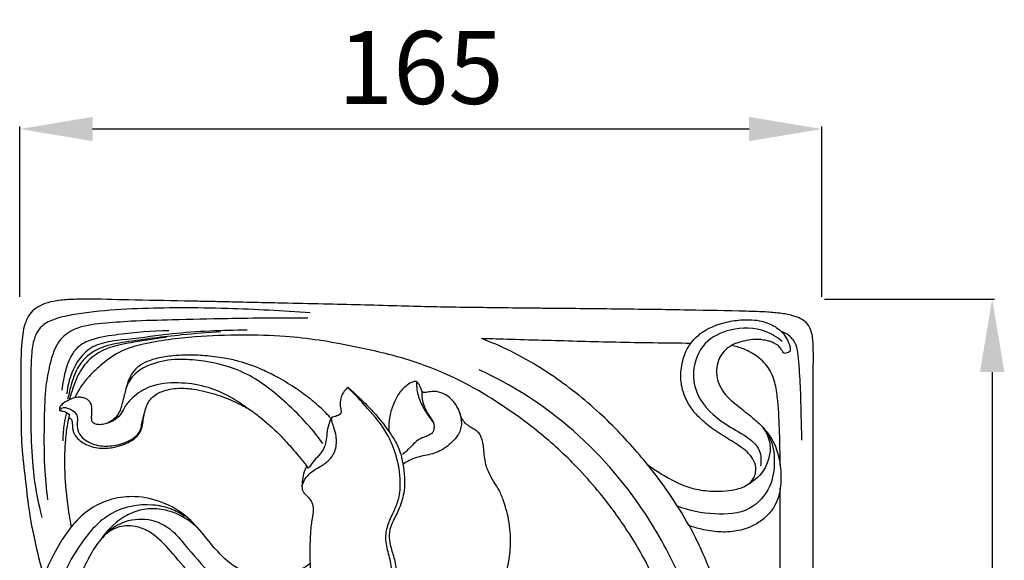
# Model space of a CAD drawing. Units: millimetres. Extents: x 3610 to 6610, y 1918 to 4918.
# Drawn here: x 4835 to 5037, y 3651 to 3763 of the extents above; entities that cross this region are included whole.
import ezdxf

# ---------------------------------------------------------------- set-up
doc = ezdxf.new("R2010")
doc.units = ezdxf.units.MM
doc.layers.get('0').update_dxf_attribs({"lineweight": 5})
doc.layers.add('Default', color=7, linetype='Continuous')
doc.styles.add('Arial', font='arial.ttf')
doc.dimstyles.new('Default', dxfattribs={"dimtxt": 10, "dimasz": 7, "dimexe": 0.5, "dimexo": 0.5, "dimgap": 0.25, "dimtad": 1, "dimtoh": 1, "dimdec": 0, "dimzin": 1, "dimdsep": 46, "dimtxsty": 'Arial', "dimcen": 0.5, "dimazin": 0, "dimtfac": 1, "dimtdec": 4, "dimtix": 1, "dimtmove": 1, "dimatfit": 3, "dimfxl": 1, "dimtolj": 1, "dimtzin": 1, "dimarcsym": 0})

# ---------------------------------------------------------------- blocks, each defined once
blk = doc.blocks.new('*D1')
at = {"color": 0, "lineweight": -2, "transparency": 16777216}
for p, q in [((5000.46, 3705.18), (5035.46, 3705.18)), ((5034.96, 3690.18), (5034.96, 3555.18)), ((5000.46, 3540.18), (5035.46, 3540.18))]:
    blk.add_line(p, q, dxfattribs=at)
at = {"color": 0, "lineweight": 50, "transparency": 16777216}
for points in [[(5032.46, 3690.18), (5037.46, 3690.18), (5034.96, 3705.18)], [(5032.46, 3555.18), (5037.46, 3555.18), (5034.96, 3540.18)]]:
    blk.add_solid(points, dxfattribs=at)
at = {"layer": 'Defpoints', "color": 0, "lineweight": 50, "transparency": 16777216}
for p in [(4999.96, 3705.18), (4999.96, 3540.18), (5034.96, 3540.18)]:
    blk.add_point(p, dxfattribs=at)
at = {"color": 0, "transparency": 16777216, "insert": (5022.3, 3622.68), "char_height": 15, "attachment_point": 5, "rotation": 90, "style": 'Arial'}
blk.add_mtext('\\A1;165', dxfattribs=at)
blk = doc.blocks.new('*D12')
at = {"color": 0, "lineweight": -2, "transparency": 16777216}
for p, q in [((4834.96, 3705.68), (4834.96, 3740.68)), ((4984.96, 3740.18), (4849.96, 3740.18)), ((4999.96, 3705.68), (4999.96, 3740.68))]:
    blk.add_line(p, q, dxfattribs=at)
at = {"color": 0, "lineweight": 50, "transparency": 16777216}
for points in [[(4849.96, 3742.68), (4849.96, 3737.68), (4834.96, 3740.18)], [(4984.96, 3742.68), (4984.96, 3737.68), (4999.96, 3740.18)]]:
    blk.add_solid(points, dxfattribs=at)
at = {"layer": 'Defpoints', "color": 0, "lineweight": 50, "transparency": 16777216}
for p in [(4834.96, 3740.18), (4834.96, 3705.18), (4999.96, 3705.18)]:
    blk.add_point(p, dxfattribs=at)
at = {"color": 0, "transparency": 16777216, "insert": (4917.46, 3752.84), "char_height": 15, "attachment_point": 5, "style": 'Arial'}
blk.add_mtext('\\A1;165', dxfattribs=at)
blk = doc.blocks.new('N-273L_165_165')
at = {"layer": 'Default'}
blk.add_line((139.26, 821.14), (138.79, 821.74), dxfattribs=at)
for points, knots in [([(205.98, 722.14), (207.53, 721.77), (212.28, 720.79), (219.99, 719.82), (228.99, 719.71), (235.65, 719.95), (240.18, 720.33), (243.06, 721.81), (243.33, 725.67), (243.17, 731.91), (243.15, 741.13), (243.08, 753.36), (243.07, 764.03), (243.06, 773.87), (243.07, 781.51), (243.08, 790.18), (243.08, 798.39), (243.08, 808.54), (243.08, 818.53), (243.07, 828.43), (243.08, 835.94), (243.09, 841.24), (243.12, 844.7), (243.06, 847.13), (242.83, 849.35), (241.51, 851.47), (239.22, 852.48), (236.5, 853), (233.18, 853.28), (226.82, 853.46), (216.41, 853.68), (202.61, 853.85), (191.45, 853.97), (182.84, 854.04), (177.27, 854.13), (170.88, 854.18), (164.8, 854.29), (155.53, 854.55), (145.58, 854.82), (136.01, 855.03), (129.4, 855.17), (124.26, 855.29), (120.01, 855.38), (116.76, 855.44), (110.99, 855.57), (103.12, 855.67), (95.14, 855.94), (89.99, 855.84), (87.01, 855.55), (84.63, 854.9), (82.84, 853.87), (81.62, 852.45), (80.87, 850.7), (80.45, 848.65), (80.09, 844.52), (80.09, 838.53), (80.17, 831.03), (80.22, 825.59), (81.1, 818.59), (81.55, 813.2), (83.04, 805.74), (83.83, 802.28), (84.65, 799.29), (84.73, 799), (84.78, 798.82)], [0, 0, 0, 0, 7.655879, 23.250004, 37.188788, 50.823301, 55.134704, 59.095759, 65.081604, 71.877935, 90.233637, 109.181848, 131.353331, 141.870403, 156.840363, 168.399282, 183.841715, 196.631805, 217.569818, 232.255214, 244.573461, 253.971951, 257.925485, 261.31084, 265.782541, 268.540315, 272.981512, 277.222414, 281.886538, 288.899969, 307.790423, 331.83224, 355.092588, 361.344345, 373.113617, 381.821531, 391.980295, 402.314728, 426.283901, 439.740627, 448.22204, 458.044733, 464.397903, 468.588464, 473.652016, 492.081855, 506.351252, 511.960837, 516.78903, 520.65587, 523.737716, 526.562782, 529.527549, 532.84318, 536.680252, 549.575668, 561.873824, 573.01009, 575.86792, 596.053571, 599.176326, 612.687511, 613.245612, 614.15382, 614.15382, 614.15382, 614.15382]), ([(139.65, 853.05), (133.98, 853.49), (125.04, 853.95), (113.19, 854.14), (104.01, 853.99), (96.77, 853.55), (91.1, 852.77), (87.49, 852.02), (83.82, 850.44), (82.63, 847.36), (82.14, 843.25), (82.24, 836.92), (82.08, 828.43), (82.63, 819.27), (83.73, 813.75), (84.44, 810.99)], [0, 0, 0, 0, 27.282357, 42.939392, 56.865158, 71.290986, 77.749386, 84.221903, 89.155785, 96.129506, 98.676814, 109.370101, 126.588574, 139.923648, 153.723932, 153.723932, 153.723932, 153.723932]), ([(139.13, 851.99), (133.63, 852), (124.34, 851.96), (112.23, 851.61), (103.6, 851.45), (96.92, 850.9), (91.74, 850.33), (87.43, 847.36), (86.09, 842.75), (85.04, 837.34), (84.9, 830.27), (84.79, 822.47), (85.33, 816.87), (85.62, 814.6)], [0, 0, 0, 0, 26.356889, 44.575235, 58.130293, 67.676431, 76.889994, 82.690782, 91.649323, 98.967465, 109.605815, 125.718239, 136.790851, 136.790851, 136.790851, 136.790851]), ([(208.97, 821.89), (209.84, 821.23), (212.72, 819.3), (216.97, 817.04), (222.31, 816.23), (226.29, 816.41), (229.7, 817.48), (231.42, 819.68), (231.25, 822.74), (228.85, 825.15), (225.74, 827.07), (222.5, 829.02), (219.75, 831.32), (217.36, 834.1), (215.96, 837.33), (215.75, 841.05), (216.39, 844.18), (217.78, 846.9), (220.49, 849.58), (224.34, 851.14), (228.7, 851.76), (232.17, 851.61), (235.32, 850.4), (237.23, 848.62), (238.08, 846.94), (238.32, 846), (238.38, 845.47), (238.36, 845.09), (237.9, 844.91), (237.53, 844.78), (237.07, 844.69), (236.78, 845.13), (236.45, 845.71), (235.93, 846.33), (235.37, 846.65), (234.87, 846.93), (234.27, 847.17), (233.35, 847.41), (232.31, 847.58), (230.84, 847.63), (229.18, 847.38), (227.51, 846.97), (226.57, 846.52), (226.21, 846.32)], [0, 0, 0, 0, 5.254326, 16.692361, 22.686892, 30.972943, 35.726222, 39.297216, 43.591098, 49.262444, 54.842336, 61.337856, 67.356874, 72.095355, 78.883143, 83.944936, 89.951994, 94.14722, 98.523528, 108.042738, 113.389424, 119.648754, 124.476832, 129.311169, 131.830151, 133.487751, 133.950972, 134.465587, 135.132067, 136.027803, 136.525349, 137.149107, 138.251131, 139.931829, 140.87784, 141.364003, 142.674859, 143.959988, 145.902081, 147.744417, 150.969962, 153.949161, 155.945904, 155.945904, 155.945904, 155.945904]), ([(110.56, 849.39), (107.1, 849.37), (101.78, 848.8), (95.42, 848), (91.25, 846.05), (89.63, 842.64), (88.89, 839.57), (88.61, 837.88), (88.53, 837.17)], [0, 0, 0, 0, 16.58866, 25.562945, 30.764276, 37.892109, 42.689537, 46.156158, 46.156158, 46.156158, 46.156158]), ([(126.69, 849.51), (121.53, 849.48), (113.18, 849.16), (102.57, 847.56), (93.79, 846.89), (90.51, 841.18), (89.79, 838.1), (89.54, 836.43)], [0, 0, 0, 0, 24.754044, 39.567659, 52.683899, 63.68807, 68.158034, 68.158034, 68.158034, 68.158034]), ([(121.28, 849.15), (118.59, 848.99), (112, 848.48), (103.86, 847.42), (96.8, 846.3), (92.77, 843.76), (90.98, 840.22), (90.38, 837.99), (89.73, 835.3)], [0, 0, 0, 0, 12.916842, 31.666941, 39.464077, 47.050668, 53.43905, 58.1824, 58.1824, 58.1824, 58.1824]), ([(172.61, 732.47), (172.21, 732.55), (171.27, 732.87), (169.74, 733.96), (169.07, 736.44), (168.79, 739.71), (168.94, 744.33), (169.49, 748.84), (170.59, 753.01), (171.86, 756.63), (173.6, 759.38), (174.94, 761.72), (175.97, 763.02), (177.25, 764.57), (178.73, 766.05), (180.82, 767.12), (183.3, 767.22), (185.99, 766.06), (189.33, 764.37), (193, 762.31), (195.84, 759.26), (197.41, 756.69), (199.07, 754.81), (200.35, 753.87), (201.83, 753.18), (203.17, 752.74), (204.69, 752.62), (206.37, 752.91), (209.03, 754.21), (212, 757.31), (214.2, 761.34), (215.86, 765.8), (216.63, 770.1), (216.74, 776.07), (215.6, 783.85), (213.04, 792.25), (209.31, 800.92), (204.97, 808.41), (199.85, 815.32), (194.11, 821.88), (188.49, 827.15), (179.45, 834.07), (170.2, 839.72), (158.46, 844), (147.43, 846.49), (136.23, 848.38), (125.36, 848.54), (117.33, 848.36), (110.45, 847.58), (105.35, 846.72), (100.42, 845.3), (96.82, 842.6), (93.97, 839.97), (92.39, 837.87), (91.63, 836.46), (91.34, 835.83), (91.26, 835.65)], [0, 0, 0, 0, 1.941407, 4.768427, 8.589621, 13.78768, 20.803795, 30.877317, 35.746505, 41.647051, 49.353878, 51.404266, 54.672078, 57.360115, 61.070272, 64.713753, 68.388176, 72.534819, 78.577504, 86.482626, 92.558495, 98.445746, 100.977028, 104.635781, 105.989387, 108.809962, 111.353307, 113.216994, 116.942623, 125.377837, 133.376295, 139.048632, 148.343344, 154.373757, 167.897188, 186.215452, 196.742208, 213.481902, 227.914539, 238.214595, 255.506195, 264.920497, 293.056078, 307.141657, 324.77553, 347.284772, 361.439519, 376.862413, 385.773103, 394.643821, 401.698311, 410.105045, 416.003234, 420.348523, 422.748343, 423.709895, 423.709895, 423.709895, 423.709895]), ([(236.69, 847.21), (235.68, 848.05), (232.42, 850.07), (226.38, 850.17), (220.23, 847.21), (217.96, 841.46), (219.22, 834.9), (224.01, 830.56), (228.97, 828.01), (232.35, 825.25), (232.41, 822.62), (232.22, 821.56)], [0, 0, 0, 0, 6.348794, 17.955186, 27.329555, 37.420133, 45.259322, 58.503254, 66.323749, 72.785887, 77.981459, 77.981459, 77.981459, 77.981459]), ([(240.77, 826.89), (240.71, 829.02), (240.57, 832.93), (240.49, 838.79), (240.09, 843.14), (239.74, 846.61), (238.34, 848.37), (237.05, 849.05), (236.48, 849.24)], [0, 0, 0, 0, 10.323392, 18.967337, 28.312141, 31.6317, 35.620153, 38.510825, 38.510825, 38.510825, 38.510825]), ([(110.16, 848.04), (107.69, 847.79), (103.56, 847.04), (97.83, 846.06), (93.82, 843.5), (91.7, 840.18), (90.75, 837.34), (90.22, 835.74), (90.02, 835.09)], [0, 0, 0, 0, 11.912209, 20.183857, 27.687716, 33.982223, 38.811418, 42.142963, 42.142963, 42.142963, 42.142963]), ([(217.54, 809.29), (216.23, 811.62), (213.12, 816.65), (207.04, 824.49), (199.1, 832.86), (189.02, 840.86), (180.57, 845.55), (175.62, 847.48), (174.84, 847.77)], [0, 0, 0, 0, 12.910863, 28.531379, 47.792715, 68.381591, 90.325881, 93.89813, 93.89813, 93.89813, 93.89813]), ([(217.88, 846.79), (212.75, 846.83), (202.88, 846.96), (190.55, 847.32), (181.33, 847.57), (176.85, 847.71), (174.84, 847.77)], [0, 0, 0, 0, 24.599642, 47.32909, 59.192302, 68.83436, 68.83436, 68.83436, 68.83436]), ([(226.21, 846.32), (225.9, 846.14), (224.78, 845.35), (223.54, 843.65), (223.09, 841.23), (223.34, 839.07), (224.24, 837.21), (225.26, 835.93), (226.55, 834.75), (228, 833.59), (229.85, 832.13), (231.4, 830.82), (232.85, 829.39), (234.04, 827.96), (234.89, 826.55), (235.52, 825.08), (235.98, 823.62), (236.23, 822.23), (236.41, 820.69), (236.47, 819.45), (236.42, 818.06), (236.31, 816.97), (236.1, 815.86), (235.69, 814.46), (234.84, 812.65), (233.11, 810.72), (230.52, 809.04), (227.33, 808.03), (223.69, 807.88), (220.41, 808.39), (218.38, 808.99), (217.54, 809.29)], [0, 0, 0, 0, 1.706269, 6.580487, 9.647323, 13.45882, 16.925625, 19.482394, 21.317238, 25.360127, 28.413698, 32.647188, 35.165006, 38.228942, 41.577338, 43.093039, 45.964682, 48.926681, 49.943948, 53.494903, 54.920453, 56.679455, 58.758996, 60.413763, 63.722398, 68.344386, 72.717446, 78.427244, 84.201755, 90.005014, 94.316104, 94.316104, 94.316104, 94.316104]), ([(236.27, 821.83), (236.28, 824.04), (236.18, 828.41), (235.96, 833.93), (235.38, 838.33), (234.24, 841.65), (231.76, 844.12), (229, 845.68), (227.07, 846.19), (226.21, 846.32)], [0, 0, 0, 0, 10.689304, 21.218083, 26.696287, 32.196392, 37.846182, 43.112828, 47.311018, 47.311018, 47.311018, 47.311018]), ([(143.72, 831.54), (142.95, 832.39), (141.57, 833.78), (139.12, 835.81), (136.26, 837.85), (133.04, 839.81), (129.23, 841.69), (125.63, 843.01), (121.63, 843.85), (118.1, 844.3), (114.44, 844.43), (111.08, 844.25), (108.44, 843.82), (106.34, 843.18), (104.88, 842.51), (103.65, 841.52), (102.47, 839.95), (101.87, 838.06), (101.42, 836.3), (101.18, 835.3), (100.94, 834.35), (100.65, 833.27), (100.06, 831.97), (98.94, 830.87), (97.64, 830.24), (96.48, 830), (95.69, 830.12), (95.16, 830.29), (94.79, 830.64), (94.68, 831.11), (94.66, 831.71), (94.72, 832.48), (94.76, 833.45), (94.58, 834.39), (94.11, 835.05), (93.53, 835.42), (92.9, 835.63), (92.22, 835.73), (91.67, 835.68), (91.36, 835.66), (91.26, 835.65)], [0, 0, 0, 0, 5.499643, 9.444106, 15.309304, 22.391295, 27.536029, 35.725015, 40.708834, 47.154211, 52.757368, 58.253154, 63.288987, 65.521506, 68.816048, 70.915306, 73.080238, 78.180288, 80.338798, 81.920592, 83.132952, 85.086433, 87.339451, 89.977642, 92.432778, 94.239229, 95.540257, 96.233817, 96.894519, 97.855091, 98.472467, 99.822078, 101.601357, 103.158038, 104.386418, 105.370588, 106.438196, 107.550575, 108.613689, 109.077237, 109.077237, 109.077237, 109.077237]), ([(142.21, 826.22), (139.91, 829.43), (134.72, 834.92), (126.19, 841.44), (117.98, 843.25), (111.58, 843.68), (107.06, 842.74), (103.37, 840.73), (102.13, 838.61), (101.73, 837.48)], [0, 0, 0, 0, 19.0527, 36.346957, 50.628587, 58.588114, 67.039348, 72.445571, 78.280869, 78.280869, 78.280869, 78.280869]), ([(197.42, 755.1), (198.29, 753.41), (200.85, 750.45), (207.13, 749.63), (213.2, 753.25), (217.89, 759.69), (221.53, 769.86), (221.1, 783.59), (216.28, 798.39), (207.44, 814.64), (194.01, 830.09), (180.9, 838.31), (174.37, 841.37)], [0, 0, 0, 0, 9.183751, 17.369066, 28.164223, 41.306531, 55.321665, 79.741633, 106.174452, 130.102231, 168.827988, 203.496709, 203.496709, 203.496709, 203.496709]), ([(126.85, 833.37), (125.7, 834.24), (122.91, 836.03), (118.11, 838.14), (112.41, 838.87), (107.04, 838.4), (103.38, 836.05), (101.48, 833.92), (100.38, 831.28), (98.32, 830.36), (96.94, 830.11)], [0, 0, 0, 0, 6.932334, 15.933167, 24.907772, 34.321548, 41.020521, 45.299729, 47.929102, 54.638136, 54.638136, 54.638136, 54.638136]), ([(174.68, 793.58), (175.42, 793.95), (176.82, 794.86), (178.68, 796.74), (179.92, 799.21), (180.61, 802.32), (180.88, 805.47), (180.78, 808.56), (180.32, 811.43), (179.51, 814.08), (178.62, 816.52), (177.3, 818.33), (176.5, 819.97), (175.89, 821.33), (175.59, 822.55), (175.42, 823.88), (175.32, 825.33), (175.08, 826.58), (174.8, 827.48), (174.53, 828.09), (174.14, 828.57), (173.52, 829.02), (172.82, 829.41), (172.14, 829.83), (171.47, 830.42), (170.85, 831.14), (170.54, 832.04), (170.23, 833), (169.63, 834.23), (168.66, 835.35), (167.58, 836.19), (166.29, 836.8), (165.06, 836.95), (164.04, 836.8), (163.54, 836.71), (163.16, 836.67), (162.92, 836.68), (162.72, 836.78), (162.57, 837.05), (162.44, 837.37), (162.28, 837.8), (162.13, 838.21), (161.91, 838.52), (161.72, 838.71), (161.59, 838.87), (161.39, 838.98), (161.13, 838.96), (160.69, 838.89), (159.97, 838.49), (159.2, 837.95), (158.38, 837.12), (157.68, 836.22), (157.06, 835), (156.53, 833.78), (156.1, 832.42), (155.78, 830.82), (155.78, 829.52), (155.82, 828.73), (155.83, 828.61)], [0, 0, 0, 0, 3.975249, 7.959084, 12.600771, 17.118184, 23.338763, 27.886995, 32.062476, 37.371838, 41.298561, 44.51969, 48.129438, 50.0999, 51.687062, 54.208859, 56.595336, 58.739514, 60.324045, 61.166524, 61.96688, 63.291013, 64.791878, 65.838984, 67.114932, 69.100802, 70.297171, 71.708299, 74.005551, 76.827293, 78.797508, 80.565707, 83.611647, 84.526225, 85.522336, 86.048408, 86.34996, 86.688205, 87.073368, 87.777145, 88.378248, 89.28513, 89.897783, 90.186742, 90.585553, 90.897895, 91.23256, 91.803642, 93.036473, 95.132482, 96.33758, 98.632465, 100.595501, 102.938035, 105.081242, 107.490208, 110.775223, 111.343252, 111.343252, 111.343252, 111.343252]), ([(161.49, 838.92), (161.48, 838.5), (161.52, 837.07), (162.16, 834.69), (163.54, 832.44), (164.47, 831.13), (164.86, 830.63)], [0, 0, 0, 0, 2.026305, 6.940157, 11.69604, 14.71771, 14.71771, 14.71771, 14.71771]), ([(89.95, 831.45), (90.06, 831.44), (90.3, 831.4), (90.6, 831.09), (90.69, 830.55), (90.71, 829.87), (90.77, 829.1), (90.98, 828.38), (91.44, 827.56), (92.27, 826.71), (94.03, 825.65), (96.18, 825.13), (98.27, 825.23), (99.91, 825.53), (101.35, 825.97), (102.84, 826.69), (104.02, 827.56), (104.79, 828.64), (105.14, 829.84), (105.27, 831.01), (105.47, 832.19), (105.74, 833.29), (106.12, 834.29), (106.77, 835.36), (107.68, 836.17), (108.91, 836.84), (110.35, 837.31), (112.2, 837.61), (113.98, 837.59), (115.97, 837.35), (118.65, 836.8), (121.56, 835.92), (124.47, 834.61), (126.95, 833.43), (129.91, 831.15), (132.58, 828.83), (135.09, 826.11), (136.96, 824), (138.25, 822.41), (138.79, 821.74)], [0, 0, 0, 0, 0.50153, 1.139676, 1.940723, 3.058208, 4.467692, 5.676112, 6.642949, 8.995918, 11.276922, 16.522023, 19.250735, 21.294827, 24.486388, 26.474166, 29.210816, 31.475011, 32.712011, 35.195806, 37.172094, 38.548277, 40.635789, 42.357548, 44.524388, 46.411162, 49.0622, 51.788085, 55.348213, 57.573988, 61.38386, 68.453553, 72.113407, 76.727665, 81.592875, 90.012565, 93.75168, 99.459097, 103.617359, 103.617359, 103.617359, 103.617359]), ([(147.35, 837.75), (147, 837.45), (146.09, 836.41), (145.64, 834.62), (145.92, 833.29), (146.11, 832.45), (145.33, 831.87), (144.61, 831.7), (144.07, 831.58), (143.81, 831.35), (143.62, 830.67), (143.22, 829.53), (143.04, 827.89), (142.8, 826.42), (142.46, 825.09), (141.65, 823.91), (140.48, 822.8), (139.78, 821.81), (139.39, 821.26), (139.3, 821.18), (139.27, 821.15), (139.26, 821.14)], [0, 0, 0, 0, 2.239011, 6.577921, 8.145139, 8.973258, 10.469375, 12.032038, 12.676768, 13.050308, 13.652155, 16.028662, 18.956299, 21.537327, 23.290455, 25.539839, 28.351492, 31.01971, 31.399288, 31.572428, 31.615713, 31.615713, 31.615713, 31.615713]), ([(159.08, 781.36), (159.33, 782.38), (159.55, 784.7), (158.62, 787.79), (156.86, 790.47), (156.02, 793.62), (156.28, 796.99), (156.55, 800.34), (155.73, 803.51), (154.97, 806.64), (155.59, 809.77), (156.92, 812.29), (158.04, 815.12), (158.31, 819), (157.51, 823.55), (155.4, 828.84), (151.56, 833.27), (148.77, 836.37), (147.35, 837.75)], [0, 0, 0, 0, 5.09967, 11.048075, 15.246491, 20.525431, 26.465143, 31.516899, 36.706993, 42.197921, 46.930093, 51.755932, 55.952762, 61.554814, 70.337715, 78.175859, 88.75734, 98.327806, 98.327806, 98.327806, 98.327806]), ([(147.35, 837.75), (147.72, 837.44), (148.86, 836.46), (150.78, 834.6), (153.49, 831.84), (155.71, 828.85), (157.89, 825.54), (158.92, 821.53), (159.24, 817.04), (158.17, 813.05), (156.7, 810.41), (155.76, 808.02), (155.93, 805.51), (156.83, 802.97), (157.46, 800.2), (157.06, 797.18), (156.83, 794.38), (157.35, 791.5), (158.81, 789.63), (160.12, 786.7), (160.24, 784.22), (159.93, 782.54)], [0, 0, 0, 0, 2.352473, 7.238513, 12.900167, 20.945694, 25.207041, 31.927747, 40.708347, 46.738241, 51.575729, 55.389559, 58.946502, 63.44226, 68.484569, 72.460938, 78.073891, 82.159746, 86.192831, 89.346404, 97.604256, 97.604256, 97.604256, 97.604256]), ([(162.59, 837.01), (162.57, 836.65), (162.57, 835.46), (162.99, 833.79), (163.79, 832.33), (164.41, 831.46), (164.9, 830.74), (165.13, 829.94), (165.09, 829.18), (164.94, 828.55), (164.46, 828.11), (163.59, 827.65), (162.32, 827.28), (161.1, 826.39), (160.28, 825.44), (159.45, 824.63), (158.92, 824.19), (158.62, 823.95)], [0, 0, 0, 0, 1.760667, 5.755835, 8.164793, 9.753628, 10.93329, 12.344592, 13.707924, 14.610419, 15.376207, 16.743474, 19.321031, 21.645277, 23.888185, 25.366357, 27.232703, 27.232703, 27.232703, 27.232703]), ([(91.26, 835.65), (90.75, 835.48), (89.84, 835.07), (88.7, 834.42), (88.05, 833.65), (88.05, 833.13), (88.08, 832.95)], [0, 0, 0, 0, 2.597656, 4.76667, 6.290894, 7.168362, 7.168362, 7.168362, 7.168362]), ([(88.08, 832.95), (88.19, 833.14), (88.7, 833.82), (90.17, 833.33), (91.41, 832.69), (91.79, 831.51), (91.72, 830.49), (91.66, 829.18), (92.33, 827.68), (94.12, 826.26), (96.82, 825.47), (100.02, 825.8), (102.83, 826.77), (104.66, 828.43), (105.02, 830.45), (105.33, 831.56), (105.51, 832.31)], [0, 0, 0, 0, 1.074106, 3.70418, 6.106054, 7.717102, 9.277643, 11.120075, 13.994498, 16.792062, 21.905789, 27.03575, 31.973252, 36.139279, 38.019012, 41.755395, 41.755395, 41.755395, 41.755395]), ([(88.08, 832.95), (88.31, 832.95), (89.05, 832.86), (89.73, 832.49), (90.11, 832.16)], [0, 0, 0, 0, 1.108021, 3.538305, 3.538305, 3.538305, 3.538305]), ([(89.5, 832.52), (89.3, 831.77), (89.02, 830.46), (88.82, 828.52), (88.74, 827.36), (88.72, 826.75)], [0, 0, 0, 0, 3.777114, 6.46656, 9.420694, 9.420694, 9.420694, 9.420694]), ([(170.03, 833.37), (170.21, 832.96), (170.46, 832.19), (170.7, 831.08), (170.75, 830), (170.45, 828.5), (169.47, 827.13), (168.1, 825.84), (166.79, 824.82), (165.18, 824.16), (163.63, 823.8), (162.18, 823.5), (160.48, 823.01), (159.37, 822.38), (158.71, 821.9)], [0, 0, 0, 0, 2.173204, 3.891551, 5.495977, 7.384187, 11.155994, 13.366343, 16.469651, 19.090125, 21.654048, 24.075777, 26.215283, 30.130219, 30.130219, 30.130219, 30.130219]), ([(90.11, 832.16), (89.96, 831.53), (89.61, 829.83), (89.14, 826.14), (89.01, 820.65), (89.52, 814.64), (90.16, 810.65), (90.47, 809.04)], [0, 0, 0, 0, 3.159781, 8.40558, 17.981815, 29.681138, 37.577612, 37.577612, 37.577612, 37.577612]), ([(137.93, 817.42), (138.12, 818.07), (138.68, 819.21), (140, 820.48), (141.62, 821.39), (143.54, 822.55), (145.05, 824.84), (145.1, 827.39), (144.6, 829.21), (144.18, 830.34), (143.99, 831.06), (144.07, 831.44), (144.1, 831.57)], [0, 0, 0, 0, 3.263835, 5.983833, 8.665985, 12.22161, 16.6976, 21.202559, 24.153338, 25.802208, 27.045699, 27.669929, 27.669929, 27.669929, 27.669929]), ([(232.94, 829.25), (233.41, 828.66), (234.22, 827.35), (234.98, 825.06), (235.17, 821.65), (234.55, 816.9), (229.98, 811.8), (222.5, 811.4), (217.57, 812.32), (215.16, 813.29)], [0, 0, 0, 0, 3.636121, 7.412763, 11.528295, 20.106092, 30.037256, 41.556561, 54.037227, 54.037227, 54.037227, 54.037227]), ([(232.75, 829.45), (233.45, 828.44), (234.76, 825.48), (233.4, 820.47), (230.56, 818.18), (229.12, 817.45)], [0, 0, 0, 0, 5.935215, 15.005825, 22.751149, 22.751149, 22.751149, 22.751149]), ([(138.92, 821.56), (138.71, 821.19), (138.27, 820.27), (138.05, 818.84), (137.88, 817.43), (138.03, 816.26), (138.78, 815.58), (139.4, 814.94), (140.13, 813.96), (140.33, 812.44), (140.04, 810.91), (139.8, 809.31), (139.58, 806.21), (139.42, 801.95), (139.97, 797.32), (140.71, 793.75), (141.33, 791.77), (141.7, 790.76)], [0, 0, 0, 0, 2.101834, 4.86458, 6.93933, 9.06318, 10.138366, 11.699349, 13.405879, 15.92278, 18.811639, 20.963511, 23.760502, 33.877009, 41.535322, 46.293643, 51.527868, 51.527868, 51.527868, 51.527868]), ([(206.58, 729.17), (208.12, 728.9), (211.83, 728.42), (217.25, 728.17), (222.4, 728.78), (227.03, 730.28), (231.21, 732.85), (234.82, 737.82), (236.1, 745.07), (236.14, 751.71), (236.17, 757.53), (236.16, 760.96), (236.15, 764.49), (236.15, 767.36), (236.15, 770.87), (236.16, 774.42), (236.17, 778.92), (236.19, 783.01), (236.21, 787.4), (236.22, 790.84), (236.24, 795.15), (236.26, 799.03), (236.28, 803.2), (236.29, 807.3), (236.3, 811.42), (236.3, 814.8), (236.3, 816.48), (236.3, 817.04)], [0, 0, 0, 0, 7.505451, 17.898296, 25.977484, 32.202115, 41.211325, 49.039986, 61.117861, 75.995834, 81.348451, 89.296048, 92.640752, 98.420277, 103.236727, 109.631524, 115.624903, 125.04391, 129.433235, 136.897814, 141.687099, 150.330498, 155.68393, 161.917708, 170.186386, 175.618427, 178.326057, 178.326057, 178.326057, 178.326057]), ([(139.58, 801.45), (138.94, 800.97), (137.34, 799.98), (134.53, 798.84), (130.05, 798.55), (124.88, 799.88), (120.69, 803.62), (117.62, 807.59), (114.22, 811.46), (109.33, 814.33), (103.98, 815.5), (98.14, 814.93), (93.22, 812.26), (89.43, 807.96), (86.88, 803.51), (84.96, 799.39), (82.96, 794.11), (81.42, 787.69), (80.47, 779.24), (80.18, 771.07), (80.7, 761.27), (82.37, 751.56), (85.8, 740.81), (89.72, 733.24), (93.81, 726.8), (98.04, 720.78), (104.52, 712.82), (111.07, 706.48), (115, 702.96), (115.73, 702.32)], [0, 0, 0, 0, 3.852957, 9.040848, 14.370065, 25.160027, 33.552803, 40.894317, 49.462084, 58.229793, 67.647985, 75.279628, 85.91612, 93.587656, 102.72074, 110.586924, 115.568391, 130.018708, 142.372748, 156.747674, 169.544819, 189.877618, 204.280886, 224.005083, 230.891113, 241.125585, 259.518214, 280.324554, 284.975089, 284.975089, 284.975089, 284.975089]), ([(113.78, 811.19), (112.91, 811.81), (110.83, 812.95), (105.65, 814.02), (98.17, 812.57), (91.44, 804.85), (86.66, 795.02), (84.31, 781.11), (84.44, 764.5), (89.14, 747.35), (96.46, 733.12), (104.52, 721.36), (112.02, 712.39), (117.39, 707.48), (119.19, 705.94)], [0, 0, 0, 0, 5.154403, 11.252545, 25.168108, 39.082534, 58.853813, 77.616056, 106.805954, 138.741457, 162.680722, 183.912681, 207.498167, 218.910546, 218.910546, 218.910546, 218.910546]), ([(116.68, 808.62), (115.17, 810.12), (112.22, 812.05), (107.71, 812.92), (104.09, 812.51), (100.08, 810.55), (97.69, 808.17), (96.55, 806.43)], [0, 0, 0, 0, 10.257347, 16.250475, 21.749993, 27.399784, 37.445457, 37.445457, 37.445457, 37.445457]), ([(97.3, 807.24), (97.72, 807.74), (98.83, 808.8), (101.75, 810.44), (106.45, 811.09), (111.07, 808.77), (114.78, 804.22), (118.87, 799.24), (125.7, 794.35), (131.43, 794.1), (134.33, 794.56)], [0, 0, 0, 0, 3.169809, 7.320503, 15.962452, 24.70945, 30.742632, 44.177905, 55.901955, 69.99481, 69.99481, 69.99481, 69.99481]), ([(127.99, 791.43), (127.02, 791.53), (124.21, 792.05), (119.79, 794.31), (115.54, 798.63), (111.6, 803.24), (108.19, 807.13), (104.41, 809.22), (101.4, 809.37), (99.21, 808.67), (97.76, 807.74), (96, 805.94), (94.46, 803.48), (93.05, 800.68), (91.78, 797.73), (90.51, 794.08), (88.88, 787.95), (88.3, 780.1), (88.86, 770.27), (90.96, 760.25), (95.14, 748.45), (99.91, 738.88), (104.59, 731.22), (108.82, 724.51), (113.4, 718.12), (118.28, 713.28), (120.26, 711.5), (121.1, 710.78)], [0, 0, 0, 0, 4.665053, 13.627431, 23.336796, 33.628354, 43.007668, 48.046525, 53.979986, 56.838716, 58.985973, 62.18682, 68.898763, 72.909953, 77.331286, 84.397889, 91.646584, 107.959026, 122.258134, 139.260226, 157.324861, 182.731708, 190.786421, 200.713997, 221.053201, 228.494861, 233.842998, 233.842998, 233.842998, 233.842998]), ([(217.54, 809.29), (217.91, 808.61), (218.92, 806.69), (220.51, 803.35), (222.28, 798.95), (224.08, 793.64), (225.53, 788.18), (226.61, 782.32), (227.04, 777.18), (226.82, 772.19), (226.11, 767.71), (224.9, 763.64), (223.17, 759.65), (220.82, 755.53), (217.92, 751.68), (214.46, 748.95), (210.62, 747.4), (206.65, 746.81), (202.67, 746.92), (199.41, 747.65), (196.42, 749.48), (194.31, 751.6), (192.31, 754.05), (190.94, 756.62), (188.21, 757.82), (186.05, 757.7), (184.08, 756.85), (182.83, 754.82), (181.11, 751.4), (180.17, 746.78), (179.79, 741.68), (179.89, 737.84), (180.05, 735), (180.74, 733.11), (181.89, 731.87), (183.27, 730.95), (184.26, 729.89), (185, 728.53), (185.47, 727.3), (185.98, 725.77), (186.47, 724.24), (187.17, 722.21), (188.27, 719.65), (190, 717.06), (192.19, 714.7), (194.31, 712.86), (196.7, 711.04), (199.18, 709.45), (202.19, 707.91), (205.54, 706.74), (208.83, 706.16), (211.35, 706.1), (212.8, 706.34), (213.66, 706.78), (214.13, 707.26), (214.42, 707.83), (214.25, 708.6), (213.63, 709.38), (212.64, 710.32), (211.43, 711.18), (209.99, 711.87), (208.67, 712.13), (207.29, 712.23), (206.14, 712.37), (204.91, 712.7), (203.69, 713.27), (202.38, 714.19), (201.14, 715.39), (199.95, 716.89), (198.96, 718.61), (198.13, 720.58), (197.58, 722.55), (197.37, 724.45), (197.41, 726), (197.62, 727.31), (198, 728.56), (198.53, 729.77), (199.07, 730.68), (199.41, 731.16), (199.5, 731.28)], [0, 0, 0, 0, 3.791221, 10.45191, 17.890845, 26.726373, 37.564958, 45.234321, 55.548034, 62.456588, 69.416698, 77.468874, 82.908481, 90.445397, 100.366484, 105.951289, 111.441179, 120.033066, 125.007335, 130.495753, 135.829321, 141.62442, 144.838243, 151.149423, 155.172015, 158.341365, 161.321976, 165.085751, 169.483195, 179.926373, 187.507152, 194.256059, 198.530991, 201.249917, 203.776591, 206.559762, 209.221972, 210.65742, 214.018138, 215.550301, 218.490624, 221.764962, 225.950591, 231.936571, 236.710215, 241.432171, 245.42091, 251.192248, 255.583054, 261.645528, 268.15196, 271.529815, 273.711205, 275.107721, 276.08598, 276.914147, 278.084941, 279.646013, 281.674449, 284.662063, 286.768957, 289.269972, 291.047808, 293.437773, 294.818882, 297.143253, 299.877051, 302.483868, 305.43014, 309.082609, 312.043141, 315.769196, 318.942128, 321.265103, 323.273666, 325.30623, 327.574303, 329.668004, 330.397578, 330.397578, 330.397578, 330.397578])]:
    blk.add_open_spline(points, degree=3, knots=knots, dxfattribs=at)

msp = doc.modelspace()

# ---------------------------------------------------------------- block references
msp.add_blockref('N-273L_165_165', (4755.08, 2849.28))

# ---------------------------------------------------------------- dimensions: what is measured, and where the dimension line sits
dim = msp.add_linear_dim(base=(4834.96, 3740.18), p1=(4999.96, 3705.18), p2=(4834.96, 3705.18), dimstyle='Default', override={"dimtxt": 15, "dimasz": 15, "dimgap": 5, "dimtmove": 2})
dim.commit()
dim.dimension.update_dxf_attribs({"geometry": '*D12', "text_midpoint": (4917.46, 3752.84)})
dim = msp.add_linear_dim(base=(5034.96, 3540.18), p1=(4999.96, 3705.18), p2=(4999.96, 3540.18), angle=270, dimstyle='Default', override={"dimtxt": 15, "dimasz": 15, "dimgap": 5, "dimtmove": 2})
dim.commit()
dim.dimension.update_dxf_attribs({"geometry": '*D1', "text_midpoint": (5022.3, 3622.68)})

doc.saveas('drawing.dxf')
